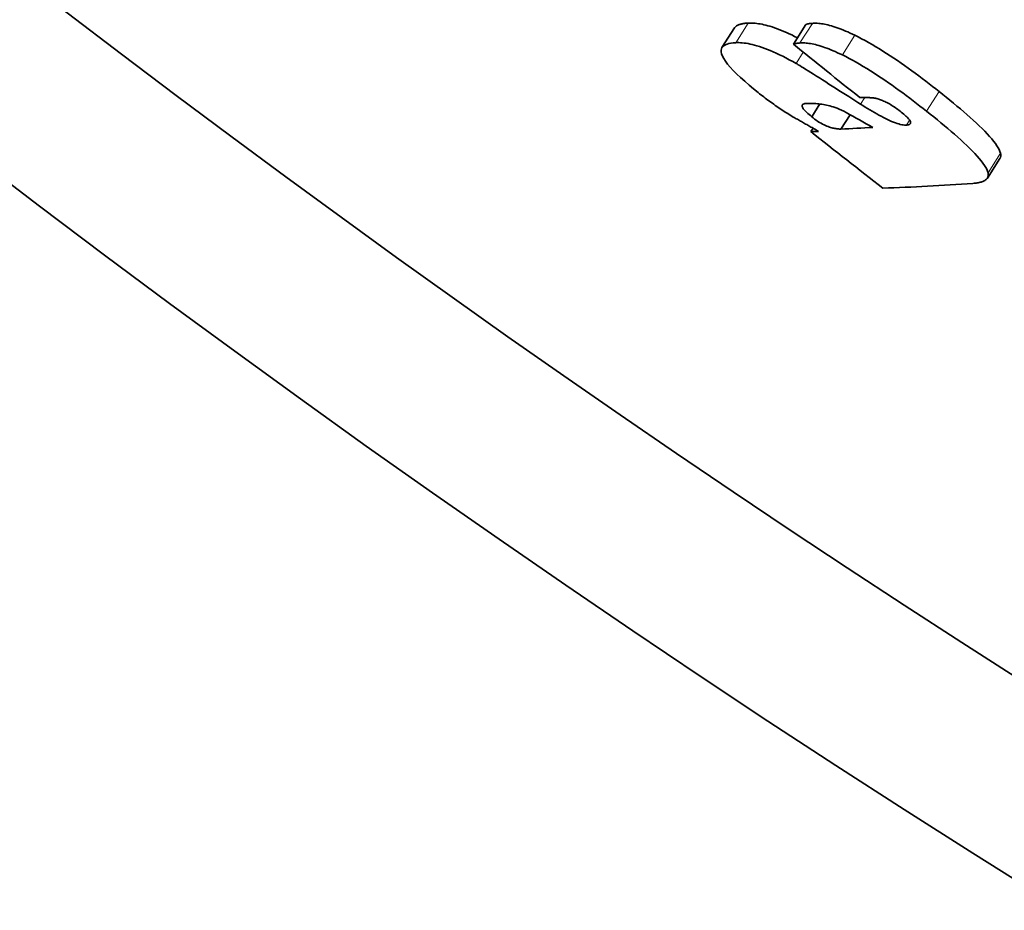
# Model space of a CAD drawing. Units: millimetres. Extents: x 734 to 11984, y 304 to 8479.
# Drawn here: x 7025 to 7068, y 5190 to 5229 of the extents above; entities that cross this region are included whole.
import ezdxf

# ---------------------------------------------------------------- set-up
doc = ezdxf.new("R2010")
doc.units = ezdxf.units.MM
doc.layers.add('Viditelná (ISO)', color=7, linetype='Continuous', lineweight=35)
doc.layers.add('Viditelná tenká (ISO)', color=7, linetype='Continuous', lineweight=18)

msp = doc.modelspace()

# ---------------------------------------------------------------- linework, layer by layer
at = {"layer": 'Viditelná (ISO)'}
for p, q in [((7056.398, 5228.844), (7055.847, 5227.979)), ((7058.996, 5228.125), (7059.549, 5228.992)), ((7059.806, 5224.926), (7060.163, 5225.487)), ((7061.097, 5224.379), (7061.499, 5225.011)), ((7059.768, 5224.266), (7059.865, 5224.418)), ((7068.113, 5223.085), (7067.561, 5222.218))]:
    msp.add_line(p, q, dxfattribs=at)
at = {"layer": 'Viditelná (ISO)', "flags": 128}
for points in [[(7057.003, 5229.058), (7056.969, 5229.056), (7056.935, 5229.053), (7056.902, 5229.051), (7056.869, 5229.047), (7056.837, 5229.043), (7056.806, 5229.039), (7056.775, 5229.034), (7056.745, 5229.029), (7056.716, 5229.023), (7056.687, 5229.016), (7056.659, 5229.008), (7056.632, 5229), (7056.607, 5228.992), (7056.582, 5228.982), (7056.558, 5228.972), (7056.535, 5228.961), (7056.513, 5228.949), (7056.493, 5228.937), (7056.474, 5228.923), (7056.456, 5228.909), (7056.439, 5228.894), (7056.424, 5228.878), (7056.41, 5228.862), (7056.398, 5228.844)], [(7059.177, 5228.409), (7059.053, 5228.471), (7058.931, 5228.531), (7058.811, 5228.587), (7058.694, 5228.64), (7058.58, 5228.689), (7058.47, 5228.734), (7058.362, 5228.777), (7058.258, 5228.816), (7058.157, 5228.852), (7058.059, 5228.884), (7057.964, 5228.914), (7057.873, 5228.94), (7057.785, 5228.964), (7057.7, 5228.984), (7057.618, 5229.002), (7057.539, 5229.017), (7057.463, 5229.03), (7057.389, 5229.04), (7057.318, 5229.048), (7057.25, 5229.054), (7057.185, 5229.058), (7057.122, 5229.059), (7057.061, 5229.059), (7057.003, 5229.058)], [(7059.839, 5229.045), (7059.826, 5229.044), (7059.812, 5229.043), (7059.798, 5229.042), (7059.783, 5229.041), (7059.769, 5229.039), (7059.755, 5229.038), (7059.74, 5229.037), (7059.726, 5229.035), (7059.712, 5229.033), (7059.699, 5229.032), (7059.685, 5229.03), (7059.672, 5229.028), (7059.659, 5229.026), (7059.647, 5229.024), (7059.635, 5229.021), (7059.623, 5229.019), (7059.611, 5229.016), (7059.6, 5229.014), (7059.59, 5229.011), (7059.58, 5229.007), (7059.571, 5229.004), (7059.563, 5229), (7059.555, 5228.996), (7059.549, 5228.992)], [(7061.712, 5228.519), (7061.606, 5228.57), (7061.502, 5228.618), (7061.401, 5228.664), (7061.302, 5228.707), (7061.206, 5228.747), (7061.112, 5228.785), (7061.02, 5228.82), (7060.931, 5228.852), (7060.844, 5228.882), (7060.759, 5228.909), (7060.677, 5228.933), (7060.598, 5228.955), (7060.521, 5228.975), (7060.446, 5228.992), (7060.375, 5229.006), (7060.306, 5229.019), (7060.239, 5229.029), (7060.175, 5229.037), (7060.114, 5229.043), (7060.054, 5229.047), (7059.997, 5229.049), (7059.943, 5229.049), (7059.89, 5229.048), (7059.839, 5229.045)], [(7065.428, 5226.037), (7065.283, 5226.151), (7065.137, 5226.265), (7064.988, 5226.38), (7064.838, 5226.496), (7064.686, 5226.611), (7064.532, 5226.726), (7064.378, 5226.841), (7064.222, 5226.955), (7064.065, 5227.068), (7063.907, 5227.18), (7063.748, 5227.291), (7063.589, 5227.4), (7063.43, 5227.508), (7063.27, 5227.614), (7063.111, 5227.718), (7062.951, 5227.819), (7062.792, 5227.918), (7062.633, 5228.015), (7062.475, 5228.108), (7062.318, 5228.198), (7062.163, 5228.284), (7062.01, 5228.367), (7061.86, 5228.445), (7061.712, 5228.519)], [(7057.446, 5225.988), (7057.239, 5226.155), (7057.04, 5226.322), (7056.848, 5226.487), (7056.668, 5226.65), (7056.5, 5226.809), (7056.347, 5226.963), (7056.211, 5227.11), (7056.095, 5227.247), (7055.998, 5227.375), (7055.922, 5227.493), (7055.865, 5227.6), (7055.828, 5227.696), (7055.809, 5227.781), (7055.807, 5227.856), (7055.819, 5227.921), (7055.846, 5227.978), (7055.885, 5228.027), (7055.937, 5228.068), (7056, 5228.104), (7056.073, 5228.132), (7056.155, 5228.155), (7056.246, 5228.172), (7056.345, 5228.184), (7056.451, 5228.192)], [(7056.451, 5228.192), (7056.519, 5228.194), (7056.59, 5228.193), (7056.664, 5228.19), (7056.742, 5228.184), (7056.823, 5228.176), (7056.908, 5228.164), (7056.996, 5228.149), (7057.089, 5228.131), (7057.185, 5228.109), (7057.285, 5228.084), (7057.39, 5228.054), (7057.499, 5228.021), (7057.613, 5227.983), (7057.731, 5227.94), (7057.853, 5227.894), (7057.98, 5227.843), (7058.11, 5227.787), (7058.245, 5227.727), (7058.384, 5227.662), (7058.526, 5227.592), (7058.671, 5227.519), (7058.818, 5227.442), (7058.969, 5227.36), (7059.122, 5227.275)], [(7058.996, 5228.125), (7059.003, 5228.129), (7059.011, 5228.133), (7059.019, 5228.137), (7059.029, 5228.14), (7059.039, 5228.143), (7059.049, 5228.146), (7059.06, 5228.149), (7059.072, 5228.152), (7059.084, 5228.154), (7059.096, 5228.157), (7059.109, 5228.159), (7059.121, 5228.161), (7059.134, 5228.163), (7059.147, 5228.164), (7059.161, 5228.166), (7059.175, 5228.168), (7059.189, 5228.169), (7059.203, 5228.171), (7059.217, 5228.172), (7059.231, 5228.173), (7059.245, 5228.174), (7059.259, 5228.176), (7059.273, 5228.177), (7059.287, 5228.178)], [(7059.287, 5228.178), (7059.337, 5228.18), (7059.39, 5228.182), (7059.444, 5228.181), (7059.501, 5228.179), (7059.561, 5228.175), (7059.622, 5228.169), (7059.686, 5228.161), (7059.753, 5228.151), (7059.822, 5228.138), (7059.893, 5228.124), (7059.968, 5228.107), (7060.045, 5228.087), (7060.124, 5228.065), (7060.206, 5228.04), (7060.291, 5228.013), (7060.378, 5227.984), (7060.467, 5227.951), (7060.559, 5227.917), (7060.653, 5227.879), (7060.749, 5227.839), (7060.848, 5227.796), (7060.949, 5227.75), (7061.053, 5227.702), (7061.159, 5227.65)], [(7061.159, 5227.65), (7061.307, 5227.576), (7061.457, 5227.498), (7061.61, 5227.416), (7061.765, 5227.33), (7061.922, 5227.24), (7062.08, 5227.146), (7062.239, 5227.05), (7062.398, 5226.951), (7062.558, 5226.849), (7062.717, 5226.746), (7062.877, 5226.64), (7063.036, 5226.532), (7063.195, 5226.422), (7063.354, 5226.312), (7063.511, 5226.199), (7063.668, 5226.086), (7063.824, 5225.972), (7063.979, 5225.858), (7064.133, 5225.743), (7064.285, 5225.627), (7064.435, 5225.512), (7064.584, 5225.397), (7064.73, 5225.282), (7064.875, 5225.168)], [(7059.122, 5227.275), (7059.162, 5227.252), (7059.215, 5227.22), (7059.281, 5227.179), (7059.359, 5227.131), (7059.447, 5227.076), (7059.545, 5227.015), (7059.651, 5226.948), (7059.765, 5226.876), (7059.886, 5226.8), (7060.013, 5226.72), (7060.146, 5226.636), (7060.283, 5226.548), (7060.424, 5226.459), (7060.568, 5226.367), (7060.714, 5226.275), (7060.861, 5226.181), (7061.008, 5226.088), (7061.154, 5225.995), (7061.299, 5225.903), (7061.44, 5225.813), (7061.579, 5225.725), (7061.713, 5225.639), (7061.841, 5225.558), (7061.963, 5225.48)], [(7058.993, 5224.912), (7058.927, 5224.952), (7058.861, 5224.993), (7058.795, 5225.034), (7058.728, 5225.076), (7058.662, 5225.118), (7058.596, 5225.161), (7058.53, 5225.204), (7058.464, 5225.247), (7058.398, 5225.291), (7058.332, 5225.336), (7058.266, 5225.38), (7058.201, 5225.426), (7058.135, 5225.472), (7058.07, 5225.518), (7058.005, 5225.564), (7057.941, 5225.61), (7057.877, 5225.657), (7057.814, 5225.704), (7057.752, 5225.75), (7057.689, 5225.798), (7057.628, 5225.845), (7057.567, 5225.892), (7057.506, 5225.94), (7057.446, 5225.988)], [(7062.616, 5225.74), (7062.592, 5225.745), (7062.565, 5225.75), (7062.538, 5225.753), (7062.509, 5225.757), (7062.48, 5225.759), (7062.45, 5225.762), (7062.42, 5225.763), (7062.391, 5225.765), (7062.362, 5225.766), (7062.334, 5225.767), (7062.305, 5225.768), (7062.277, 5225.769), (7062.247, 5225.769), (7062.218, 5225.769), (7062.189, 5225.77), (7062.159, 5225.77), (7062.13, 5225.77), (7062.101, 5225.769), (7062.072, 5225.769), (7062.043, 5225.769), (7062.015, 5225.768), (7061.988, 5225.768), (7061.961, 5225.767), (7061.935, 5225.767)], [(7063.758, 5225.131), (7063.708, 5225.17), (7063.658, 5225.209), (7063.606, 5225.247), (7063.554, 5225.285), (7063.501, 5225.322), (7063.447, 5225.358), (7063.393, 5225.394), (7063.34, 5225.427), (7063.286, 5225.46), (7063.233, 5225.491), (7063.18, 5225.52), (7063.128, 5225.548), (7063.078, 5225.573), (7063.029, 5225.597), (7062.981, 5225.618), (7062.935, 5225.638), (7062.89, 5225.656), (7062.847, 5225.673), (7062.805, 5225.687), (7062.764, 5225.701), (7062.725, 5225.713), (7062.687, 5225.723), (7062.651, 5225.732), (7062.616, 5225.74)], [(7068.14, 5223.319), (7068.116, 5223.392), (7068.082, 5223.471), (7068.036, 5223.555), (7067.98, 5223.646), (7067.913, 5223.742), (7067.836, 5223.843), (7067.75, 5223.948), (7067.655, 5224.057), (7067.552, 5224.169), (7067.441, 5224.285), (7067.324, 5224.403), (7067.201, 5224.523), (7067.072, 5224.645), (7066.938, 5224.768), (7066.8, 5224.892), (7066.659, 5225.017), (7066.515, 5225.143), (7066.366, 5225.269), (7066.215, 5225.397), (7066.061, 5225.525), (7065.905, 5225.653), (7065.747, 5225.781), (7065.588, 5225.909), (7065.428, 5226.037)], [(7059.584, 5225.51), (7059.556, 5225.509), (7059.53, 5225.506), (7059.504, 5225.503), (7059.48, 5225.498), (7059.458, 5225.491), (7059.438, 5225.483), (7059.421, 5225.474), (7059.406, 5225.462), (7059.395, 5225.449), (7059.386, 5225.433), (7059.382, 5225.415), (7059.382, 5225.394), (7059.387, 5225.37), (7059.397, 5225.343), (7059.414, 5225.312), (7059.436, 5225.279), (7059.464, 5225.242), (7059.5, 5225.201), (7059.54, 5225.159), (7059.586, 5225.114), (7059.636, 5225.068), (7059.69, 5225.021), (7059.747, 5224.974), (7059.806, 5224.926)], [(7061.323, 5225.109), (7061.217, 5225.166), (7061.115, 5225.216), (7061.019, 5225.259), (7060.928, 5225.296), (7060.841, 5225.328), (7060.757, 5225.356), (7060.677, 5225.381), (7060.601, 5225.402), (7060.529, 5225.421), (7060.459, 5225.436), (7060.39, 5225.451), (7060.322, 5225.463), (7060.255, 5225.474), (7060.189, 5225.484), (7060.123, 5225.491), (7060.059, 5225.498), (7059.995, 5225.503), (7059.933, 5225.507), (7059.872, 5225.51), (7059.812, 5225.512), (7059.753, 5225.513), (7059.695, 5225.513), (7059.639, 5225.512), (7059.584, 5225.51)], [(7061.963, 5225.48), (7062.066, 5225.416), (7062.168, 5225.352), (7062.27, 5225.289), (7062.372, 5225.228), (7062.474, 5225.167), (7062.575, 5225.109), (7062.675, 5225.052), (7062.774, 5224.997), (7062.872, 5224.945), (7062.969, 5224.894), (7063.063, 5224.847), (7063.156, 5224.802), (7063.246, 5224.76), (7063.334, 5224.721), (7063.418, 5224.686), (7063.499, 5224.656), (7063.575, 5224.629), (7063.648, 5224.606), (7063.717, 5224.587), (7063.781, 5224.572), (7063.84, 5224.562), (7063.895, 5224.556), (7063.945, 5224.553), (7063.99, 5224.555)], [(7060.113, 5224.277), (7060.064, 5224.305), (7060.015, 5224.333), (7059.967, 5224.36), (7059.919, 5224.387), (7059.87, 5224.415), (7059.822, 5224.442), (7059.775, 5224.469), (7059.727, 5224.496), (7059.68, 5224.522), (7059.633, 5224.549), (7059.586, 5224.576), (7059.539, 5224.602), (7059.492, 5224.628), (7059.446, 5224.655), (7059.4, 5224.681), (7059.354, 5224.707), (7059.308, 5224.733), (7059.262, 5224.759), (7059.217, 5224.784), (7059.172, 5224.81), (7059.127, 5224.836), (7059.082, 5224.861), (7059.037, 5224.887), (7058.993, 5224.912)], [(7059.806, 5224.926), (7059.869, 5224.874), (7059.935, 5224.822), (7060.004, 5224.771), (7060.076, 5224.721), (7060.148, 5224.675), (7060.22, 5224.633), (7060.289, 5224.595), (7060.356, 5224.562), (7060.419, 5224.533), (7060.479, 5224.508), (7060.537, 5224.486), (7060.591, 5224.467), (7060.643, 5224.451), (7060.691, 5224.437), (7060.738, 5224.426), (7060.783, 5224.416), (7060.827, 5224.407), (7060.87, 5224.4), (7060.911, 5224.394), (7060.951, 5224.389), (7060.99, 5224.385), (7061.027, 5224.382), (7061.063, 5224.38), (7061.097, 5224.379)], [(7063.99, 5224.555), (7064.016, 5224.557), (7064.041, 5224.561), (7064.064, 5224.565), (7064.086, 5224.571), (7064.106, 5224.579), (7064.124, 5224.588), (7064.139, 5224.599), (7064.151, 5224.611), (7064.161, 5224.626), (7064.167, 5224.642), (7064.169, 5224.661), (7064.167, 5224.683), (7064.16, 5224.708), (7064.148, 5224.736), (7064.131, 5224.766), (7064.109, 5224.799), (7064.08, 5224.835), (7064.046, 5224.873), (7064.007, 5224.914), (7063.964, 5224.956), (7063.916, 5224.999), (7063.866, 5225.043), (7063.813, 5225.087), (7063.758, 5225.131)], [(7064.875, 5225.168), (7065.035, 5225.041), (7065.194, 5224.913), (7065.352, 5224.785), (7065.508, 5224.657), (7065.662, 5224.529), (7065.813, 5224.401), (7065.962, 5224.275), (7066.106, 5224.149), (7066.248, 5224.024), (7066.385, 5223.9), (7066.519, 5223.777), (7066.648, 5223.655), (7066.771, 5223.535), (7066.888, 5223.417), (7066.999, 5223.302), (7067.102, 5223.189), (7067.197, 5223.081), (7067.283, 5222.976), (7067.36, 5222.875), (7067.427, 5222.779), (7067.484, 5222.688), (7067.529, 5222.604), (7067.564, 5222.525), (7067.588, 5222.452)], [(7068.113, 5223.085), (7068.118, 5223.093), (7068.122, 5223.101), (7068.126, 5223.108), (7068.13, 5223.117), (7068.134, 5223.125), (7068.137, 5223.133), (7068.14, 5223.142), (7068.143, 5223.151), (7068.145, 5223.16), (7068.147, 5223.169), (7068.149, 5223.179), (7068.15, 5223.188), (7068.151, 5223.198), (7068.152, 5223.208), (7068.153, 5223.218), (7068.153, 5223.229), (7068.153, 5223.239), (7068.152, 5223.25), (7068.151, 5223.261), (7068.149, 5223.272), (7068.148, 5223.284), (7068.145, 5223.295), (7068.143, 5223.307), (7068.14, 5223.319)], [(7067.588, 5222.452), (7067.597, 5222.409), (7067.6, 5222.368), (7067.599, 5222.33), (7067.593, 5222.295), (7067.583, 5222.262), (7067.569, 5222.232), (7067.551, 5222.205), (7067.53, 5222.179), (7067.507, 5222.156), (7067.48, 5222.135), (7067.452, 5222.115), (7067.422, 5222.098), (7067.389, 5222.082), (7067.354, 5222.067), (7067.318, 5222.054), (7067.279, 5222.042), (7067.239, 5222.031), (7067.197, 5222.021), (7067.154, 5222.012), (7067.109, 5222.005), (7067.064, 5221.998), (7067.017, 5221.992), (7066.969, 5221.987), (7066.921, 5221.983)]]:
    msp.add_lwpolyline(points, dxfattribs=at)
at = {"layer": 'Viditelná (ISO)'}
for radius in [660.5, 595, 595, 523.5, 513.461]:
    msp.add_circle((7384.587, 5695.616), radius, dxfattribs=at)
msp.add_arc((7384.587, 5695.616), 587.5, 213.87435, 251.715875, dxfattribs=at)
for centre, major_axis, ratio, start_param, end_param in [((7419.687, 5683.181), (-312.144, -489.968), 0.956988, 6.175593, 6.182367), ((7351.071, 5733.694), (-314.56, -493.761), 0.927538, 0.05323, 0.055708), ((7389.304, 5813.852), (-369.346, -579.756), 0.290126, 0.201506, 0.207358), ((7389.371, 5813.784), (-369.339, -579.747), 0.290127, 0.195611, 0.197067), ((7417.456, 5684.552), (-313.332, -491.832), 0.956988, 6.185627, 6.192854), ((7392.672, 5811.603), (-369.535, -580.054), 0.290126, 0.195817, 0.212414)]:
    msp.add_ellipse(centre, major_axis=major_axis, ratio=ratio, start_param=start_param, end_param=end_param, dxfattribs=at)
at = {"layer": 'Viditelná tenká (ISO)'}
for p, q in [((7056.451, 5228.192), (7057.003, 5229.058)), ((7059.287, 5228.178), (7059.839, 5229.045)), ((7061.159, 5227.65), (7061.712, 5228.519)), ((7059.122, 5227.275), (7059.436, 5227.769)), ((7061.963, 5225.48), (7062.148, 5225.77)), ((7064.875, 5225.168), (7065.428, 5226.037)), ((7063.99, 5224.555), (7064.128, 5224.771)), ((7067.588, 5222.452), (7068.14, 5223.319))]:
    msp.add_line(p, q, dxfattribs=at)
for radius in [654.967, 533.822, 510.996, 509.004]:
    msp.add_circle((7384.587, 5695.616), radius, dxfattribs=at)

doc.saveas('drawing.dxf')
